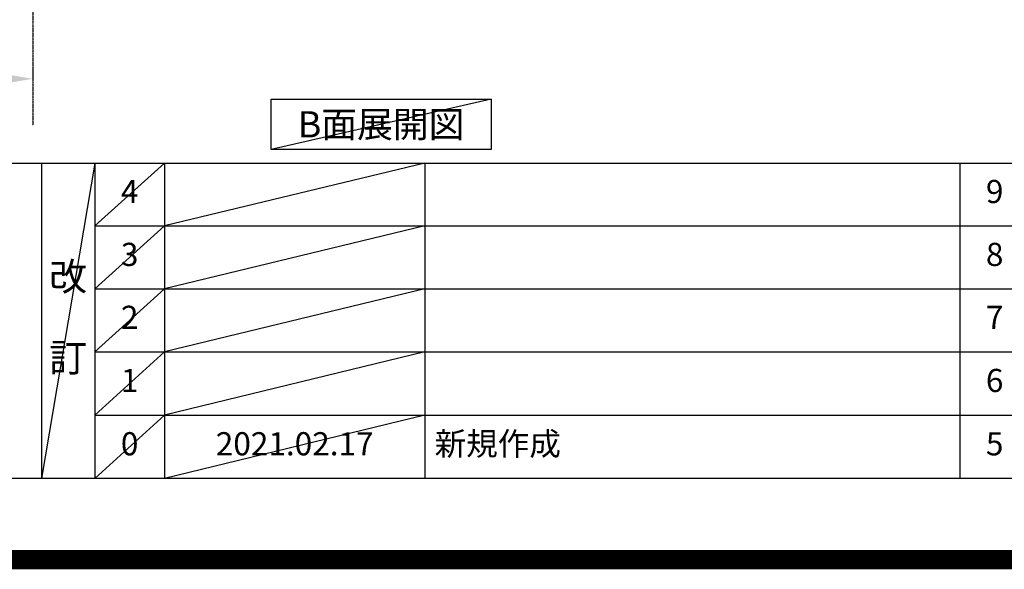
# Model space of a CAD drawing. Units: millimetres. Extents: x -109 to 26472, y -120 to 8847.
# Drawn here: x 18299 to 20851, y -23 to 1400 of the extents above; entities that cross this region are included whole.
import ezdxf

# ---------------------------------------------------------------- set-up
doc = ezdxf.new("R2010")
doc.units = ezdxf.units.MM
doc.linetypes.add('CENTER', pattern=[2, 1.25, -0.25, 0.25, -0.25])
doc.layers.get('DEFPOINTS').update_dxf_attribs({"color": 146})
for name, color, linetype in [('111-壁仕上', 3, 'Continuous'), ('160-文字', 254, 'Continuous'), ('166-寸法B', 11, 'Continuous'), ('190-図面外枠', 5, 'Continuous'), ('191-図面内枠', 4, 'Continuous')]:
    doc.layers.add(name, color=color, linetype=linetype)
doc.styles.add('KH001', font='txt')
doc.dimstyles.new('KH1xx030', dxfattribs={"dimscale": 30, "dimtxt": 2, "dimasz": 0.6, "dimexe": 0.3, "dimexo": 1.2, "dimgap": 0.5, "dimtad": 3, "dimdec": 1, "dimdsep": 46, "dimlunit": 6, "dimtxsty": 'KH001', "dimblk": 'DOT', "dimcen": 1, "dimdle": 1, "dimclrd": 256, "dimclre": 256, "dimclrt": 256, "dimadec": 0, "dimazin": 0, "dimtfac": 1, "dimtdec": 1, "dimtix": 1, "dimtmove": 2, "dimatfit": 3, "dimldrblk": 'CLOSEDBLANK', "dimfxl": 1, "dimtolj": 1, "dimtzin": 0, "dimlwd": -1, "dimlwe": -1, "dimarcsym": 0})

# ---------------------------------------------------------------- blocks, each defined once
blk = doc.blocks.new('A$C5D946DDC')
at = {"layer": '190-図面外枠'}
blk.add_line((20519, 350.7), (271, 350.7), dxfattribs=at)
at = {"layer": 'DEFPOINTS'}
blk.add_lwpolyline([(0, 0), (20790, 0), (20790, 14700), (0, 14700)], close=True, dxfattribs=at)
blk = doc.blocks.new('*D436')
at = {"layer": '166-寸法B', "transparency": 16777216}
for p, q in [((18333.1, 1275), (18333.1, 1244.2)), ((18228.1, 1247.2), (17650.8, 1247.2))]:
    blk.add_line(p, q, dxfattribs=at)
blk.add_solid([(18228.1, 1264.7), (18228.1, 1229.7), (18333.1, 1247.2)], dxfattribs=at)
at = {"layer": 'DEFPOINTS', "color": 0, "transparency": 16777216}
for p in [(17659.8, 1469.9), (18333.1, 1305), (17659.8, 1247.2)]:
    blk.add_point(p, dxfattribs=at)
at = {"layer": '166-寸法B', "transparency": 16777216, "insert": (17944, 1309.7), "char_height": 81, "attachment_point": 5, "style": 'KH001'}
blk.add_mtext('\\A1;基準位置 Ａ', dxfattribs=at)
blk = doc.blocks.new('_ClosedBlank')
at = {"color": 0, "linetype": 'ByBlock', "lineweight": -2}
for p, q in [((-1, 0.167), (0, 0)), ((-1, 0.167), (-1, -0.167)), ((0, 0), (-1, -0.167))]:
    blk.add_line(p, q, dxfattribs=at)
blk = doc.blocks.new('_None')

msp = doc.modelspace()

# ---------------------------------------------------------------- linework, layer by layer
at = {"layer": '111-壁仕上', "color": 253, "linetype": 'CENTER', "ltscale": 2}
msp.add_line((18333.11, 5110.44), (18333.11, 1125.85), dxfattribs=at)
at = {"layer": '160-文字'}
msp.add_lwpolyline([(18950.85, 1194.48), (19520.88, 1194.48), (19520.88, 1064.05), (18950.85, 1064.05)], close=True, dxfattribs=at)
at = {"layer": '191-図面内枠'}
for p, q in [((14135.15, 1028.96), (26283.97, 1028.96)), ((18355.41, 1028.96), (18355.41, 212.03)), ((18493.53, 1028.96), (18493.53, 212.03)), ((18674.49, 1028.96), (18674.49, 212.03)), ((19349.13, 1028.96), (19349.13, 212.03)), ((20735.73, 1028.96), (20735.73, 212.03)), ((18493.53, 866.03), (22977.93, 866.03)), ((18493.53, 703.03), (22977.93, 703.03)), ((18493.53, 540.03), (22977.93, 540.03)), ((18493.53, 376.03), (22977.93, 376.03))]:
    msp.add_line(p, q, dxfattribs=at)
at = {"layer": 'DEFPOINTS'}
for p, q in [((19520.88, 1194.48), (18950.85, 1064.05)), ((18493.53, 1028.96), (18355.41, 212.03)), ((18674.49, 1028.96), (18493.53, 865.96)), ((19349.13, 1028.96), (18674.49, 866.03)), ((18674.49, 866.03), (18493.53, 703.03)), ((19349.13, 866.03), (18674.49, 703.03)), ((18674.49, 703.03), (18493.53, 540.03)), ((19349.13, 703.03), (18674.49, 540.03)), ((18674.49, 540.03), (18493.53, 376.03)), ((19349.13, 540.03), (18674.49, 376.03)), ((18674.49, 376.03), (18493.53, 212.03)), ((19349.13, 376.03), (18674.49, 212.03))]:
    msp.add_line(p, q, dxfattribs=at)
at = {"layer": 'DEFPOINTS', "color": 1, "const_width": 50}
msp.add_lwpolyline([(13972.57, 1.63), (26446.56, 1.63), (26446.56, 8821.63), (13972.57, 8821.63)], close=True, dxfattribs=at)

# ---------------------------------------------------------------- block references
at = {"layer": '190-図面外枠', "xscale": 0.599999999976717, "yscale": 0.599999999976717, "zscale": 0.599999999976717}
msp.add_blockref('A$C5D946DDC', (13972.57, 1.63), dxfattribs=at)

# ---------------------------------------------------------------- texts
at = {"layer": '160-文字', "insert": (19235.87, 1129.26), "char_height": 68, "attachment_point": 5, "style": 'KH001'}
msp.add_mtext('{\\fArial|b0|i0|c0|p32;B}面展開図', dxfattribs=at)
at = {"layer": '160-文字', "line_spacing_factor": 0.876232, "style": 'KH001'}
for s, insert, char_height, attachment_point in [('4', (18584.01, 947.46), 60, 5), ('9', (20826.21, 947.46), 60, 5), ('3', (18584.01, 784.53), 60, 5), ('8', (20826.21, 784.53), 60, 5), ('改\\P\\P訂', (18424.47, 620.49), 72, 5), ('2', (18584.01, 621.53), 60, 5), ('7', (20826.21, 621.53), 60, 5), ('1', (18584.01, 458.03), 60, 5), ('6', (20826.21, 458.03), 60, 5), ('0', (18584.01, 294.03), 60, 5), ('2021.02.17', (19011.81, 294.03), 60, 5), ('新規作成', (19374.44, 294.03), 60, 4), ('5', (20826.21, 294.03), 60, 5)]:
    msp.add_mtext(s, dxfattribs=dict(at, insert=insert, char_height=char_height, attachment_point=attachment_point))

# ---------------------------------------------------------------- dimensions: what is measured, and where the dimension line sits
at = {"layer": '166-寸法B'}
dim = msp.add_linear_dim(base=(17659.84, 1247.18), p1=(18333.11, 1304.98), p2=(17659.84, 1469.92), text='基準位置 Ａ', dimstyle='KH1xx030', override={"dimtxt": 2.7, "dimasz": 3.5, "dimexe": 0.1, "dimexo": 1, "dimblk2": 'None', "dimsah": 1, "dimdle": 0.3, "dimse2": 1}, dxfattribs=at)
dim.commit()
dim.dimension.update_dxf_attribs({"geometry": '*D436', "text_midpoint": (17943.97, 1309.67)})

doc.saveas('drawing.dxf')
